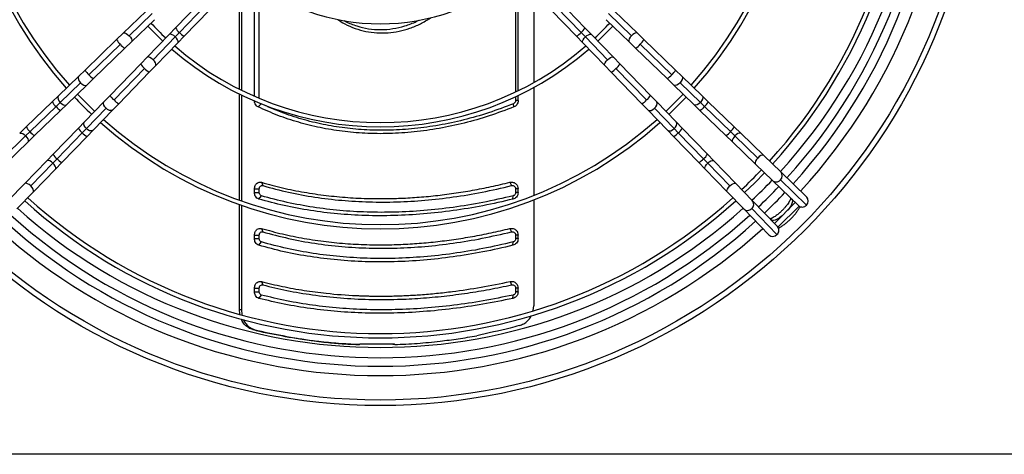
# Model space of a CAD drawing. Units: millimetres. Extents: x 5 to 414, y 3 to 291.
# Drawn here: x 174 to 203, y 226 to 239 of the extents above; entities that cross this region are included whole.
import ezdxf

# ---------------------------------------------------------------- set-up
doc = ezdxf.new("R2010")
doc.units = ezdxf.units.MM

msp = doc.modelspace()

# ---------------------------------------------------------------- linework, layer by layer
at = {"color": 7, "linetype": 'Continuous', "lineweight": 25}
for p, q in [((180.603, 236.909), (180.603, 240.215)), ((188.235, 237.037), (188.235, 240.333)), ((188.307, 237.072), (188.307, 240.333)), ((180.743, 236.85), (180.743, 240.117)), ((179.034, 239.669), (178.299, 238.909)), ((180.161, 237.117), (180.161, 239.704)), ((180.221, 239.724), (180.221, 237.087)), ((188.767, 239.907), (188.767, 237.314)), ((190.259, 238.909), (189.524, 239.669)), ((177.436, 239.4), (176.769, 238.754)), ((178.412, 238.775), (179.147, 239.534)), ((178.55, 238.666), (179.285, 239.425)), ((189.273, 239.425), (190.008, 238.666)), ((189.411, 239.534), (190.146, 238.775)), ((191.789, 238.754), (191.122, 239.4)), ((177.61, 239.325), (176.942, 238.679)), ((177.012, 238.503), (177.68, 239.149)), ((190.878, 239.149), (191.546, 238.503)), ((191.616, 238.679), (190.948, 239.325)), ((178.299, 238.909), (178.112, 238.716)), ((178.288, 238.646), (178.412, 238.775)), ((190.27, 238.646), (190.146, 238.775)), ((190.446, 238.716), (190.259, 238.909)), ((176.576, 238.568), (175.655, 237.676)), ((176.769, 238.754), (176.576, 238.568)), ((176.82, 238.316), (177.012, 238.503)), ((178.112, 238.716), (177.466, 238.049)), ((177.642, 237.979), (178.288, 238.646)), ((177.717, 237.806), (178.363, 238.473)), ((178.363, 238.473), (178.55, 238.666)), ((190.008, 238.666), (190.194, 238.473)), ((190.194, 238.473), (190.84, 237.806)), ((190.27, 238.646), (190.916, 237.979)), ((191.092, 238.049), (190.446, 238.716)), ((191.546, 238.503), (191.738, 238.316)), ((191.982, 238.568), (191.789, 238.754)), ((192.903, 237.676), (191.982, 238.568)), ((176.685, 238.43), (175.764, 237.538)), ((175.899, 237.425), (176.82, 238.316)), ((191.738, 238.316), (192.659, 237.425)), ((192.794, 237.538), (191.873, 238.43)), ((177.466, 238.049), (177.279, 237.856)), ((191.278, 237.856), (191.092, 238.049)), ((175.655, 237.676), (175.473, 237.499)), ((177.279, 237.856), (176.388, 236.936)), ((176.502, 236.801), (177.393, 237.722)), ((176.639, 236.692), (177.531, 237.613)), ((177.531, 237.613), (177.717, 237.806)), ((190.84, 237.806), (191.027, 237.613)), ((191.027, 237.613), (191.918, 236.692)), ((191.165, 237.722), (192.056, 236.801)), ((192.17, 236.936), (191.278, 237.856)), ((193.085, 237.499), (192.903, 237.676)), ((175.473, 237.499), (174.879, 236.924)), ((175.716, 237.248), (175.899, 237.425)), ((192.659, 237.425), (192.842, 237.248)), ((193.679, 236.924), (193.085, 237.499)), ((175.521, 237.303), (174.927, 236.728)), ((175.122, 236.673), (175.716, 237.248)), ((188.767, 237.171), (188.767, 234.015)), ((192.842, 237.248), (193.436, 236.673)), ((193.631, 236.728), (193.037, 237.303)), ((174.696, 236.748), (173.937, 236.012)), ((174.879, 236.924), (174.696, 236.748)), ((176.211, 236.753), (175.636, 236.159)), ((176.388, 236.936), (176.211, 236.753)), ((180.161, 233.875), (180.161, 236.977)), ((180.221, 236.948), (180.221, 233.853)), ((188.235, 236.785), (188.235, 236.899)), ((188.307, 236.785), (188.235, 236.785)), ((188.307, 236.785), (188.307, 236.933)), ((192.347, 236.753), (192.17, 236.936)), ((192.922, 236.159), (192.347, 236.753)), ((193.862, 236.748), (193.679, 236.924)), ((194.621, 236.012), (193.862, 236.748)), ((174.805, 236.61), (174.046, 235.875)), ((174.18, 235.761), (174.94, 236.496)), ((174.805, 236.61), (174.927, 236.728)), ((174.94, 236.496), (175.122, 236.673)), ((175.691, 235.964), (176.266, 236.558)), ((175.888, 235.916), (176.463, 236.51)), ((176.463, 236.51), (176.639, 236.692)), ((180.708, 236.599), (180.795, 236.692)), ((188.182, 236.599), (188.172, 236.692)), ((191.918, 236.692), (192.095, 236.51)), ((192.095, 236.51), (192.67, 235.916)), ((192.292, 236.558), (192.867, 235.964)), ((193.436, 236.673), (193.618, 236.496)), ((193.618, 236.496), (194.378, 235.761)), ((193.753, 236.61), (193.631, 236.728)), ((194.512, 235.875), (193.753, 236.61)), ((173.937, 236.012), (173.744, 235.826)), ((175.459, 235.976), (174.724, 235.217)), ((175.636, 236.159), (175.459, 235.976)), ((175.573, 235.842), (175.691, 235.964)), ((175.711, 235.733), (175.888, 235.916)), ((192.67, 235.916), (192.847, 235.733)), ((192.985, 235.842), (192.867, 235.964)), ((193.098, 235.976), (192.922, 236.159)), ((193.834, 235.217), (193.098, 235.976)), ((194.814, 235.826), (194.621, 236.012)), ((173.917, 235.75), (173.25, 235.104)), ((173.917, 235.75), (174.046, 235.875)), ((173.987, 235.574), (174.18, 235.761)), ((174.838, 235.083), (175.573, 235.842)), ((174.976, 234.973), (175.711, 235.733)), ((192.847, 235.733), (193.582, 234.973)), ((192.985, 235.842), (193.72, 235.083)), ((194.378, 235.761), (194.571, 235.574)), ((194.641, 235.75), (194.512, 235.875)), ((195.308, 235.104), (194.641, 235.75)), ((195.481, 235.18), (194.814, 235.826)), ((173.32, 234.928), (173.987, 235.574)), ((194.571, 235.574), (195.238, 234.928)), ((174.538, 235.024), (173.892, 234.357)), ((174.724, 235.217), (174.538, 235.024)), ((174.713, 234.954), (174.838, 235.083)), ((193.845, 234.954), (193.72, 235.083)), ((194.02, 235.024), (193.834, 235.217)), ((194.666, 234.357), (194.02, 235.024)), ((195.978, 234.699), (195.481, 235.18)), ((174.067, 234.287), (174.713, 234.954)), ((174.143, 234.113), (174.789, 234.781)), ((174.789, 234.781), (174.976, 234.973)), ((193.582, 234.973), (193.769, 234.781)), ((193.769, 234.781), (194.415, 234.113)), ((193.845, 234.954), (194.491, 234.287)), ((195.238, 234.928), (195.735, 234.448)), ((195.735, 234.448), (196.494, 233.713)), ((196.729, 233.728), (195.97, 234.463)), ((196.737, 233.964), (195.978, 234.699)), ((173.892, 234.357), (173.411, 233.86)), ((180.603, 234.097), (180.603, 234.199)), ((180.603, 234.199), (180.743, 234.199)), ((180.743, 234.097), (180.743, 234.199)), ((180.808, 234.394), (180.846, 234.296)), ((188.064, 234.394), (188.112, 234.296)), ((188.235, 234.097), (188.235, 234.199)), ((188.307, 234.199), (188.235, 234.199)), ((188.307, 234.097), (188.307, 234.199)), ((195.147, 233.86), (194.666, 234.357)), ((173.662, 233.617), (174.143, 234.113)), ((180.603, 234.097), (180.743, 234.097)), ((180.73, 233.902), (180.807, 233.999)), ((188.156, 233.902), (188.159, 233.999)), ((188.307, 234.097), (188.235, 234.097)), ((188.767, 233.88), (188.767, 230.784)), ((194.415, 234.113), (194.896, 233.617)), ((196.28, 233.92), (196.297, 233.903)), ((196.297, 233.903), (196.303, 233.897)), ((180.161, 230.677), (180.161, 233.742)), ((180.221, 233.721), (180.221, 230.673)), ((194.896, 233.617), (195.631, 232.857)), ((195.132, 233.624), (195.867, 232.865)), ((195.882, 233.101), (195.147, 233.86)), ((196.404, 233.799), (195.796, 233.19)), ((196.514, 233.697), (195.898, 233.081)), ((195.692, 233.298), (195.675, 233.315)), ((195.698, 233.292), (195.692, 233.298)), ((180.808, 233.044), (180.846, 232.946)), ((188.064, 233.044), (188.112, 232.946)), ((180.603, 232.747), (180.603, 232.849)), ((180.603, 232.849), (180.743, 232.849)), ((180.603, 232.747), (180.743, 232.747)), ((180.743, 232.747), (180.743, 232.849)), ((188.235, 232.747), (188.235, 232.849)), ((188.307, 232.849), (188.235, 232.849)), ((188.307, 232.747), (188.235, 232.747)), ((188.307, 232.747), (188.307, 232.849)), ((180.73, 232.552), (180.807, 232.649)), ((188.156, 232.552), (188.159, 232.649)), ((180.603, 231.195), (180.603, 231.298)), ((180.603, 231.298), (180.743, 231.298)), ((180.743, 231.195), (180.743, 231.298)), ((180.804, 231.493), (180.844, 231.395)), ((188.069, 231.493), (188.115, 231.395)), ((188.235, 231.195), (188.235, 231.298)), ((188.307, 231.298), (188.235, 231.298)), ((188.307, 231.195), (188.307, 231.298)), ((180.603, 231.195), (180.743, 231.195)), ((180.734, 231), (180.809, 231.098)), ((188.151, 231), (188.157, 231.098)), ((188.307, 231.195), (188.235, 231.195)), ((188.747, 230.641), (188.767, 230.784)), ((180.178, 230.539), (180.161, 230.677)), ((180.161, 230.677), (180.221, 230.673)), ((180.221, 230.673), (180.236, 230.523)), ((180.552, 230.087), (180.612, 230.083)), ((180.755, 230.038), (180.798, 230.038)), ((181.604, 229.869), (181.646, 229.869)), ((183.676, 229.649), (183.633, 229.649)), ((184.685, 229.666), (183.69, 229.666)), ((184.7, 229.649), (184.657, 229.649)), ((228.779, 226.441), (39.779, 226.441))]:
    msp.add_line(p, q, dxfattribs=at)
at = {"color": 8, "linetype": 'Continuous', "lineweight": 25}
for p, q in [((196.297, 233.903), (196.307, 233.894)), ((196.303, 233.897), (196.314, 233.886)), ((195.692, 233.298), (195.701, 233.288)), ((195.698, 233.292), (195.708, 233.28))]:
    msp.add_line(p, q, dxfattribs=at)
at = {"color": 8, "linetype": 'Continuous', "lineweight": 25, "flags": 128}
for points in [[(176.769, 238.754), (176.78, 238.761), (176.811, 238.762), (176.852, 238.748), (176.898, 238.719), (176.942, 238.679)], [(191.789, 238.754), (191.778, 238.761), (191.747, 238.762), (191.706, 238.748), (191.66, 238.719), (191.616, 238.679)], [(176.942, 238.679), (176.981, 238.633), (177.008, 238.586), (177.022, 238.545), (177.019, 238.513), (177.012, 238.503)], [(178.288, 238.646), (178.244, 238.683), (178.2, 238.71), (178.16, 238.725), (178.128, 238.725), (178.112, 238.716)], [(178.363, 238.473), (178.372, 238.489), (178.37, 238.521), (178.354, 238.561), (178.326, 238.604), (178.288, 238.646)], [(190.194, 238.473), (190.186, 238.489), (190.188, 238.521), (190.203, 238.561), (190.232, 238.604), (190.27, 238.646)], [(190.27, 238.646), (190.314, 238.683), (190.358, 238.71), (190.398, 238.725), (190.43, 238.725), (190.446, 238.716)], [(191.616, 238.679), (191.577, 238.633), (191.549, 238.586), (191.536, 238.545), (191.538, 238.513), (191.546, 238.503)], [(177.642, 237.979), (177.596, 238.018), (177.549, 238.045), (177.508, 238.059), (177.477, 238.056), (177.466, 238.049)], [(177.717, 237.806), (177.724, 237.817), (177.726, 237.848), (177.711, 237.889), (177.682, 237.934), (177.642, 237.979)], [(190.84, 237.806), (190.834, 237.817), (190.832, 237.848), (190.847, 237.889), (190.876, 237.934), (190.916, 237.979)], [(190.916, 237.979), (190.962, 238.018), (191.009, 238.045), (191.05, 238.059), (191.081, 238.056), (191.092, 238.049)], [(175.473, 237.499), (175.462, 237.485), (175.452, 237.447), (175.46, 237.4), (175.484, 237.35), (175.521, 237.303)], [(193.085, 237.499), (193.096, 237.485), (193.106, 237.447), (193.098, 237.4), (193.074, 237.35), (193.037, 237.303)], [(175.521, 237.303), (175.567, 237.264), (175.616, 237.238), (175.663, 237.229), (175.702, 237.238), (175.716, 237.248)], [(193.037, 237.303), (192.991, 237.264), (192.942, 237.238), (192.895, 237.229), (192.856, 237.238), (192.842, 237.248)], [(174.879, 236.924), (174.868, 236.91), (174.858, 236.872), (174.866, 236.825), (174.89, 236.775), (174.927, 236.728)], [(176.266, 236.558), (176.227, 236.604), (176.202, 236.653), (176.192, 236.7), (176.201, 236.738), (176.211, 236.753)], [(192.292, 236.558), (192.331, 236.604), (192.356, 236.653), (192.365, 236.7), (192.357, 236.738), (192.347, 236.753)], [(193.679, 236.924), (193.69, 236.91), (193.7, 236.872), (193.692, 236.825), (193.668, 236.775), (193.631, 236.728)], [(174.927, 236.728), (174.973, 236.689), (175.022, 236.663), (175.069, 236.654), (175.108, 236.663), (175.122, 236.673)], [(176.463, 236.51), (176.448, 236.499), (176.41, 236.489), (176.363, 236.497), (176.313, 236.521), (176.266, 236.558)], [(192.095, 236.51), (192.11, 236.499), (192.148, 236.489), (192.195, 236.497), (192.245, 236.521), (192.292, 236.558)], [(193.631, 236.728), (193.585, 236.689), (193.536, 236.663), (193.489, 236.654), (193.45, 236.663), (193.436, 236.673)], [(175.691, 235.964), (175.652, 236.01), (175.627, 236.059), (175.617, 236.106), (175.626, 236.144), (175.636, 236.159)], [(175.888, 235.916), (175.873, 235.905), (175.835, 235.895), (175.788, 235.903), (175.738, 235.927), (175.691, 235.964)], [(192.67, 235.916), (192.685, 235.905), (192.723, 235.895), (192.77, 235.903), (192.82, 235.927), (192.867, 235.964)], [(192.867, 235.964), (192.906, 236.01), (192.931, 236.059), (192.94, 236.106), (192.932, 236.144), (192.922, 236.159)], [(173.744, 235.826), (173.76, 235.834), (173.792, 235.833), (173.832, 235.817), (173.875, 235.788), (173.917, 235.75)], [(173.917, 235.75), (173.954, 235.707), (173.981, 235.662), (173.996, 235.622), (173.996, 235.591), (173.987, 235.574)], [(194.641, 235.75), (194.604, 235.707), (194.577, 235.662), (194.562, 235.622), (194.562, 235.591), (194.571, 235.574)], [(194.814, 235.826), (194.798, 235.834), (194.766, 235.833), (194.726, 235.817), (194.683, 235.788), (194.641, 235.75)], [(174.713, 234.954), (174.67, 234.991), (174.626, 235.018), (174.585, 235.033), (174.554, 235.033), (174.538, 235.024)], [(193.845, 234.954), (193.888, 234.991), (193.932, 235.018), (193.972, 235.033), (194.004, 235.033), (194.02, 235.024)], [(195.308, 235.104), (195.269, 235.058), (195.242, 235.012), (195.228, 234.97), (195.231, 234.939), (195.238, 234.928)], [(195.481, 235.18), (195.471, 235.187), (195.439, 235.188), (195.398, 235.173), (195.353, 235.144), (195.308, 235.104)], [(174.789, 234.781), (174.798, 234.797), (174.796, 234.829), (174.78, 234.868), (174.751, 234.912), (174.713, 234.954)], [(193.769, 234.781), (193.76, 234.797), (193.762, 234.829), (193.778, 234.868), (193.806, 234.912), (193.845, 234.954)], [(174.067, 234.287), (174.021, 234.325), (173.975, 234.353), (173.933, 234.366), (173.902, 234.364), (173.892, 234.357)], [(174.143, 234.113), (174.15, 234.124), (174.151, 234.156), (174.136, 234.196), (174.107, 234.242), (174.067, 234.287)], [(194.415, 234.113), (194.408, 234.124), (194.407, 234.156), (194.421, 234.196), (194.451, 234.242), (194.491, 234.287)], [(194.491, 234.287), (194.537, 234.325), (194.583, 234.353), (194.624, 234.366), (194.656, 234.364), (194.666, 234.357)], [(196.303, 233.897), (196.318, 233.869), (196.319, 233.829), (196.306, 233.778), (196.28, 233.72), (196.241, 233.656), (196.192, 233.589), (196.182, 233.577)], [(196.018, 233.413), (196.005, 233.403), (195.939, 233.354), (195.875, 233.315), (195.816, 233.289), (195.766, 233.276), (195.726, 233.277), (195.698, 233.292)]]:
    msp.add_lwpolyline(points, dxfattribs=at)
at = {"color": 7, "linetype": 'Continuous', "lineweight": 25, "flags": 128}
for points in [[(177.487, 238.963), (177.703, 238.74), (177.926, 238.524)], [(190.632, 238.524), (190.855, 238.74), (191.071, 238.963)], [(175.432, 236.973), (175.722, 236.677), (175.936, 236.469)], [(192.621, 236.469), (192.836, 236.677), (193.126, 236.973)], [(192.708, 236.379), (192.966, 236.629), (193.215, 236.886)], [(194.923, 234.092), (195.217, 234.378), (195.503, 234.672)]]:
    msp.add_lwpolyline(points, dxfattribs=at)
at = {"color": 7, "linetype": 'Continuous', "lineweight": 25}
for radius in [17.55, 17.39]:
    msp.add_circle((184.279, 245.416), radius, dxfattribs=at)
at = {"color": 8, "linetype": 'Continuous', "lineweight": 25}
for centre, radius, start, end in [((184.279, 245.416), 16.674, 317.4262, 42.0732), ((178.63, 239.074), 0.37, 206.4576, 233.9596), ((178.748, 239.058), 0.439, 220.0984, 243.2039), ((189.795, 239.076), 0.462, 297.3799, 319.3178), ((189.908, 239.091), 0.396, 306.9687, 332.614), ((176.968, 238.766), 0.439, 206.7961, 229.9016), ((191.59, 238.766), 0.439, 310.0984, 333.2039), ((176.984, 238.647), 0.37, 216.0404, 243.5424), ((191.573, 238.647), 0.37, 296.4576, 323.9596), ((176.047, 237.874), 0.439, 206.7961, 229.9016), ((177.611, 238.021), 0.37, 206.4576, 233.9596), ((177.729, 238.005), 0.439, 220.0984, 243.2039), ((190.829, 238.005), 0.439, 296.7961, 319.9016), ((190.947, 238.021), 0.37, 306.0404, 333.5424), ((192.511, 237.874), 0.439, 310.0984, 333.2039), ((176.064, 237.756), 0.37, 216.0404, 243.5424), ((192.494, 237.756), 0.37, 296.4576, 323.9596), ((175.107, 236.96), 0.462, 207.3799, 229.3178), ((176.719, 237.1), 0.37, 206.4576, 233.9596), ((176.837, 237.084), 0.439, 220.0984, 243.2039), ((191.721, 237.084), 0.439, 296.7961, 319.9016), ((191.839, 237.1), 0.37, 306.0404, 333.5424), ((193.451, 236.96), 0.462, 310.6822, 332.6201), ((175.122, 236.848), 0.396, 216.9687, 242.614), ((193.436, 236.848), 0.396, 297.386, 323.0313), ((174.329, 236.21), 0.439, 206.7961, 229.9016), ((175.811, 236.159), 0.396, 207.386, 233.0313), ((192.747, 236.159), 0.396, 306.9687, 332.614), ((194.229, 236.21), 0.439, 310.0984, 333.2039), ((174.345, 236.092), 0.37, 216.0404, 243.5424), ((175.923, 236.143), 0.462, 220.6822, 242.6201), ((192.634, 236.143), 0.462, 297.3799, 319.3178), ((194.213, 236.092), 0.37, 296.4576, 323.9596), ((175.055, 235.382), 0.37, 206.4576, 233.9596), ((175.174, 235.365), 0.439, 220.0984, 243.2039), ((193.384, 235.365), 0.439, 296.7961, 319.9016), ((193.503, 235.382), 0.37, 306.0404, 333.5424), ((195.845, 234.571), 0.166, 228.3342, 319.1531), ((195.856, 234.585), 0.167, 313.1699, 43.0624), ((195.01, 233.739), 0.167, 226.9376, 316.8301), ((195.023, 233.75), 0.166, 310.8469, 41.6658), ((184.279, 245.416), 16.674, 227.9155, 312.0811)]:
    msp.add_arc(centre, radius, start, end, dxfattribs=at)
at = {"color": 7, "linetype": 'Continuous', "lineweight": 25}
for centre, radius, start, end in [((184.279, 245.316), 16.05, 317.7479, 42.2521), ((184.279, 245.316), 16.3, 317.72, 42.28), ((184.279, 245.416), 15.85, 317.511, 41.9693), ((184.279, 245.316), 15.344, 317.8316, 42.1684), ((184.279, 245.316), 15.469, 317.8162, 42.1838), ((184.279, 245.316), 12.285, 138.3053, 221.6947), ((184.279, 245.316), 12.285, 318.3053, 41.6947), ((184.279, 245.316), 12.16, 138.3298, 221.6702), ((184.279, 245.316), 12.16, 318.3298, 41.6702), ((184.279, 245.316), 6.287, 230.5749, 309.4251), ((184.279, 245.316), 9.175, 223.076, 226.924), ((184.279, 245.316), 9.175, 313.076, 316.924), ((184.279, 245.316), 9.3, 229.0684, 310.9316), ((184.279, 245.316), 9.175, 229.1112, 310.8888), ((184.279, 245.316), 12.285, 223.3277, 226.6723), ((184.279, 245.316), 12.16, 228.3298, 311.6702), ((184.279, 245.316), 12.285, 228.3053, 311.6947), ((184.279, 245.316), 15.344, 313.4757, 316.5243), ((184.279, 245.416), 15.85, 313.2433, 316.2456), ((184.279, 245.316), 16.05, 313.5019, 316.4981), ((184.279, 245.316), 15.344, 227.8316, 312.1684), ((184.279, 245.316), 16.3, 313.5106, 316.4894), ((196.615, 233.85), 0.167, 313.1699, 43.0624), ((184.279, 245.416), 15.85, 228.0224, 311.9776), ((184.279, 245.316), 15.469, 227.8162, 312.1838), ((196.604, 233.837), 0.166, 228.3342, 319.1531), ((184.279, 245.316), 16.05, 227.7479, 312.2521), ((184.279, 245.316), 16.3, 227.72, 312.28), ((195.758, 232.991), 0.166, 310.8469, 41.6658), ((195.745, 232.98), 0.167, 226.9376, 316.8301), ((242.444, 40.813), 196.968, 105.94357, 106.02321), ((218.536, 387.208), 161.646, 256.40952, 256.4835), ((218.404, 386.416), 160.836, 256.41013, 256.47824)]:
    msp.add_arc(centre, radius, start, end, dxfattribs=at)
for centre, major_axis, ratio, start_param, end_param in [((194.008, 229.364), (23.099, -3.532), 0.06933, 4.111948, 4.156139), ((194.008, 229.364), (22.999, -3.516), 0.06933, 4.111181, 4.155568), ((194.008, 229.244), (22.996, 4.635), 0.089598, 1.813595, 1.857982)]:
    msp.add_ellipse(centre, major_axis=major_axis, ratio=ratio, start_param=start_param, end_param=end_param, dxfattribs=at)
for points, knots in [([(183.035, 239.153), (183.103, 239.109), (183.264, 239.005), (183.539, 238.889), (183.853, 238.8), (184.177, 238.757), (184.504, 238.758), (184.828, 238.804), (185.145, 238.893), (185.454, 239.021), (185.647, 239.139), (185.743, 239.199)], [0, 0, 0, 0, 0.085061, 0.200721, 0.31602, 0.431101, 0.546181, 0.659223, 0.772476, 0.886084, 1, 1, 1, 1]), ([(183.224, 239.125), (183.238, 239.116), (183.353, 239.046), (183.592, 238.961), (183.935, 238.876), (184.29, 238.85), (184.647, 238.877), (184.998, 238.962), (185.252, 239.051), (185.38, 239.125), (185.401, 239.138)], [0, 0, 0, 0, 0.021514, 0.179741, 0.337677, 0.495563, 0.653297, 0.810707, 0.968496, 1, 1, 1, 1]), ([(180.708, 236.599), (180.691, 236.609), (180.658, 236.629), (180.626, 236.679), (180.606, 236.732), (180.604, 236.767), (180.603, 236.785)], [0, 0, 0, 0, 0.282121, 0.562678, 0.781464, 1, 1, 1, 1]), ([(188.235, 236.785), (188.233, 236.774), (188.231, 236.751), (188.212, 236.715), (188.187, 236.701), (188.172, 236.692)], [0, 0, 0, 0, 0.282764, 0.561126, 1, 1, 1, 1]), ([(188.307, 236.785), (188.305, 236.762), (188.3, 236.718), (188.269, 236.663), (188.229, 236.622), (188.198, 236.606), (188.182, 236.599)], [0, 0, 0, 0, 0.277797, 0.556455, 0.777982, 1, 1, 1, 1]), ([(188.182, 236.599), (187.943, 236.508), (187.464, 236.327), (186.734, 236.119), (186.001, 235.961), (185.269, 235.858), (184.543, 235.81), (183.84, 235.818), (183.164, 235.878), (182.518, 235.985), (181.891, 236.141), (181.284, 236.341), (180.9, 236.513), (180.708, 236.599)], [0, 0, 0, 0, 0.093363, 0.186729, 0.280061, 0.373371, 0.466675, 0.559969, 0.647947, 0.735927, 0.823937, 0.911971, 1, 1, 1, 1]), ([(188.172, 236.692), (187.93, 236.6), (187.449, 236.417), (186.72, 236.21), (185.998, 236.056), (185.283, 235.956), (184.578, 235.91), (183.896, 235.918), (183.238, 235.975), (182.605, 236.079), (181.985, 236.232), (181.377, 236.432), (180.99, 236.605), (180.795, 236.692)], [0, 0, 0, 0, 0.095839, 0.190182, 0.283309, 0.375554, 0.467291, 0.558874, 0.645464, 0.732576, 0.820527, 0.909592, 1, 1, 1, 1]), ([(180.603, 234.199), (180.607, 234.233), (180.616, 234.301), (180.673, 234.371), (180.742, 234.403), (180.786, 234.397), (180.808, 234.394)], [0, 0, 0, 0, 0.276037, 0.555122, 0.777036, 1, 1, 1, 1]), ([(180.743, 234.199), (180.745, 234.216), (180.749, 234.25), (180.778, 234.285), (180.813, 234.301), (180.835, 234.298), (180.846, 234.296)], [0, 0, 0, 0, 0.274578, 0.55129, 0.772704, 1, 1, 1, 1]), ([(180.808, 234.394), (181.012, 234.338), (181.419, 234.227), (182.052, 234.1), (182.585, 234.021), (183.013, 233.975), (183.327, 233.948), (183.645, 233.93), (183.965, 233.918), (184.354, 233.914), (184.815, 233.922), (185.349, 233.952), (185.888, 234.001), (186.429, 234.07), (186.972, 234.158), (187.517, 234.264), (187.881, 234.35), (188.064, 234.394)], [0, 0, 0, 0, 0.093694, 0.186835, 0.279923, 0.324023, 0.368061, 0.412057, 0.456029, 0.499997, 0.571371, 0.642788, 0.71433, 0.785671, 0.856818, 0.928235, 1, 1, 1, 1]), ([(180.846, 234.296), (181.096, 234.229), (181.591, 234.094), (182.363, 233.954), (183.149, 233.859), (183.95, 233.813), (184.761, 233.815), (185.582, 233.863), (186.413, 233.958), (187.258, 234.098), (187.826, 234.23), (188.112, 234.296)], [0, 0, 0, 0, 0.114233, 0.226768, 0.338129, 0.448771, 0.559116, 0.667808, 0.777229, 0.887789, 1, 1, 1, 1]), ([(188.064, 234.394), (188.097, 234.397), (188.164, 234.403), (188.247, 234.352), (188.298, 234.279), (188.304, 234.226), (188.307, 234.199)], [0, 0, 0, 0, 0.282577, 0.563179, 0.782381, 1, 1, 1, 1]), ([(188.112, 234.296), (188.129, 234.298), (188.162, 234.301), (188.204, 234.276), (188.23, 234.239), (188.233, 234.213), (188.235, 234.199)], [0, 0, 0, 0, 0.281514, 0.56348, 0.78109, 1, 1, 1, 1]), ([(180.73, 233.902), (180.71, 233.911), (180.671, 233.928), (180.631, 233.98), (180.607, 234.038), (180.605, 234.077), (180.603, 234.097)], [0, 0, 0, 0, 0.283745, 0.564216, 0.782502, 1, 1, 1, 1]), ([(188.156, 233.902), (187.864, 233.835), (187.279, 233.7), (186.405, 233.558), (185.537, 233.46), (184.679, 233.413), (183.84, 233.415), (183.024, 233.465), (182.233, 233.563), (181.465, 233.704), (180.975, 233.836), (180.73, 233.902)], [0, 0, 0, 0, 0.112009, 0.223995, 0.335997, 0.447992, 0.560007, 0.670002, 0.780004, 0.88999, 1, 1, 1, 1]), ([(180.807, 233.999), (180.797, 234.004), (180.777, 234.012), (180.757, 234.039), (180.745, 234.068), (180.744, 234.087), (180.743, 234.097)], [0, 0, 0, 0, 0.283089, 0.568698, 0.785932, 1, 1, 1, 1]), ([(188.159, 233.999), (187.864, 233.931), (187.278, 233.796), (186.407, 233.655), (185.552, 233.559), (184.712, 233.513), (183.893, 233.515), (183.093, 233.563), (182.313, 233.659), (181.546, 233.799), (181.054, 233.932), (180.807, 233.999)], [0, 0, 0, 0, 0.11431, 0.226872, 0.338185, 0.448767, 0.559115, 0.667753, 0.777122, 0.887714, 1, 1, 1, 1]), ([(188.307, 234.097), (188.304, 234.072), (188.299, 234.022), (188.26, 233.962), (188.211, 233.921), (188.175, 233.908), (188.156, 233.902)], [0, 0, 0, 0, 0.276337, 0.555123, 0.776229, 1, 1, 1, 1]), ([(188.235, 234.097), (188.233, 234.084), (188.231, 234.059), (188.211, 234.03), (188.187, 234.009), (188.168, 234.003), (188.159, 233.999)], [0, 0, 0, 0, 0.272239, 0.554371, 0.777321, 1, 1, 1, 1]), ([(196.27, 233.925), (196.267, 233.916), (196.261, 233.897), (196.241, 233.855), (196.212, 233.804), (196.172, 233.745), (196.123, 233.682), (196.067, 233.618), (196.006, 233.555), (195.941, 233.496), (195.876, 233.442), (195.813, 233.397), (195.755, 233.362), (195.708, 233.338), (195.678, 233.327), (195.669, 233.324), (195.666, 233.324)], [0, 0, 0, 0, 0.057793, 0.12634, 0.199408, 0.275973, 0.354982, 0.435544, 0.516956, 0.598643, 0.679951, 0.760278, 0.838945, 0.9151, 0.980262, 1, 1, 1, 1]), ([(195.913, 233.051), (195.936, 233.064), (195.985, 233.091), (196.063, 233.145), (196.146, 233.21), (196.226, 233.281), (196.302, 233.356), (196.373, 233.435), (196.438, 233.516), (196.495, 233.598), (196.531, 233.654), (196.544, 233.681), (196.544, 233.681)], [0, 0, 0, 0, 0.093534, 0.209533, 0.323018, 0.435097, 0.546558, 0.658029, 0.769935, 0.882946, 0.997991, 1, 1, 1, 1]), ([(180.603, 232.849), (180.607, 232.883), (180.616, 232.951), (180.673, 233.021), (180.742, 233.053), (180.786, 233.047), (180.808, 233.044)], [0, 0, 0, 0, 0.276037, 0.555122, 0.777036, 1, 1, 1, 1]), ([(180.808, 233.044), (181.012, 232.988), (181.419, 232.877), (182.052, 232.75), (182.585, 232.671), (183.013, 232.625), (183.327, 232.598), (183.645, 232.58), (183.965, 232.568), (184.354, 232.564), (184.815, 232.572), (185.349, 232.602), (185.888, 232.651), (186.429, 232.72), (186.972, 232.808), (187.517, 232.914), (187.881, 233), (188.064, 233.044)], [0, 0, 0, 0, 0.093694, 0.186835, 0.279923, 0.324023, 0.368061, 0.412057, 0.456029, 0.499997, 0.571371, 0.642788, 0.71433, 0.785671, 0.856818, 0.928235, 1, 1, 1, 1]), ([(188.064, 233.044), (188.097, 233.047), (188.164, 233.053), (188.247, 233.002), (188.298, 232.929), (188.304, 232.876), (188.307, 232.849)], [0, 0, 0, 0, 0.282577, 0.563179, 0.782381, 1, 1, 1, 1]), ([(180.73, 232.552), (180.71, 232.561), (180.671, 232.578), (180.631, 232.63), (180.607, 232.688), (180.605, 232.727), (180.603, 232.747)], [0, 0, 0, 0, 0.283745, 0.564216, 0.782502, 1, 1, 1, 1]), ([(180.743, 232.849), (180.745, 232.866), (180.749, 232.9), (180.778, 232.935), (180.813, 232.951), (180.835, 232.948), (180.846, 232.946)], [0, 0, 0, 0, 0.2745784, 0.5512901, 0.7727038, 1, 1, 1, 1]), ([(180.807, 232.649), (180.797, 232.654), (180.777, 232.662), (180.757, 232.689), (180.745, 232.718), (180.744, 232.737), (180.743, 232.747)], [0, 0, 0, 0, 0.283089, 0.568698, 0.785932, 1, 1, 1, 1]), ([(180.846, 232.946), (181.096, 232.879), (181.591, 232.744), (182.363, 232.604), (183.149, 232.509), (183.95, 232.463), (184.761, 232.465), (185.582, 232.513), (186.413, 232.608), (187.258, 232.748), (187.826, 232.88), (188.112, 232.946)], [0, 0, 0, 0, 0.1142335, 0.226768, 0.3381294, 0.4487711, 0.5591163, 0.6678079, 0.7772288, 0.8877892, 1, 1, 1, 1]), ([(188.112, 232.946), (188.129, 232.948), (188.162, 232.951), (188.204, 232.926), (188.23, 232.889), (188.233, 232.863), (188.235, 232.849)], [0, 0, 0, 0, 0.281514, 0.56348, 0.78109, 1, 1, 1, 1]), ([(188.307, 232.747), (188.304, 232.722), (188.299, 232.672), (188.26, 232.612), (188.211, 232.571), (188.175, 232.558), (188.156, 232.552)], [0, 0, 0, 0, 0.276337, 0.555123, 0.776229, 1, 1, 1, 1]), ([(188.235, 232.747), (188.233, 232.734), (188.231, 232.709), (188.211, 232.68), (188.187, 232.659), (188.168, 232.653), (188.159, 232.649)], [0, 0, 0, 0, 0.272239, 0.554371, 0.777321, 1, 1, 1, 1]), ([(188.156, 232.552), (187.864, 232.485), (187.279, 232.35), (186.405, 232.208), (185.537, 232.11), (184.679, 232.063), (183.84, 232.065), (183.024, 232.115), (182.233, 232.213), (181.465, 232.354), (180.975, 232.486), (180.73, 232.552)], [0, 0, 0, 0, 0.112009, 0.223995, 0.335997, 0.447992, 0.560007, 0.670002, 0.780004, 0.88999, 1, 1, 1, 1]), ([(188.159, 232.649), (187.864, 232.581), (187.278, 232.446), (186.407, 232.305), (185.552, 232.209), (184.712, 232.163), (183.893, 232.165), (183.093, 232.213), (182.313, 232.309), (181.546, 232.449), (181.054, 232.582), (180.807, 232.649)], [0, 0, 0, 0, 0.11431, 0.226872, 0.338185, 0.448767, 0.559115, 0.667753, 0.777122, 0.887714, 1, 1, 1, 1]), ([(180.603, 231.298), (180.607, 231.331), (180.615, 231.398), (180.672, 231.467), (180.738, 231.501), (180.782, 231.496), (180.804, 231.493)], [0, 0, 0, 0, 0.276087, 0.555153, 0.777027, 1, 1, 1, 1]), ([(180.743, 231.298), (180.745, 231.314), (180.749, 231.348), (180.777, 231.382), (180.811, 231.399), (180.833, 231.397), (180.844, 231.395)], [0, 0, 0, 0, 0.274572, 0.551269, 0.772691, 1, 1, 1, 1]), ([(180.804, 231.493), (181.009, 231.443), (181.417, 231.344), (182.052, 231.23), (182.77, 231.135), (183.323, 231.093), (183.699, 231.077), (183.816, 231.073), (183.933, 231.07), (184.051, 231.067), (184.169, 231.066), (184.312, 231.066), (184.48, 231.067), (184.673, 231.07), (184.867, 231.076), (185.062, 231.084), (185.258, 231.095), (185.543, 231.114), (185.918, 231.146), (186.507, 231.213), (187.224, 231.319), (187.786, 231.435), (188.069, 231.493)], [0, 0, 0, 0, 0.093712, 0.186873, 0.279949, 0.403264, 0.419391, 0.435514, 0.451636, 0.467755, 0.483873, 0.499992, 0.5261, 0.552211, 0.578326, 0.60445, 0.630585, 0.656735, 0.71845, 0.77997, 0.889619, 1, 1, 1, 1]), ([(180.844, 231.395), (181.079, 231.338), (181.552, 231.223), (182.311, 231.096), (183.107, 231.007), (183.938, 230.963), (184.721, 230.965), (185.457, 231.001), (186.139, 231.063), (186.81, 231.15), (187.469, 231.259), (187.898, 231.35), (188.115, 231.395)], [0, 0, 0, 0, 0.107256, 0.216145, 0.332413, 0.446916, 0.561235, 0.651213, 0.742049, 0.832097, 0.915462, 1, 1, 1, 1]), ([(188.069, 231.493), (188.102, 231.496), (188.168, 231.5), (188.249, 231.448), (188.298, 231.376), (188.304, 231.324), (188.307, 231.298)], [0, 0, 0, 0, 0.28261, 0.563176, 0.782363, 1, 1, 1, 1]), ([(188.115, 231.395), (188.126, 231.397), (188.148, 231.399), (188.18, 231.389), (188.208, 231.368), (188.23, 231.337), (188.233, 231.311), (188.235, 231.298)], [0, 0, 0, 0, 0.193202, 0.381159, 0.568005, 0.783345, 1, 1, 1, 1]), ([(180.734, 231), (180.714, 231.008), (180.674, 231.024), (180.632, 231.077), (180.607, 231.136), (180.605, 231.176), (180.603, 231.195)], [0, 0, 0, 0, 0.283766, 0.564262, 0.78254, 1, 1, 1, 1]), ([(188.151, 231), (187.859, 230.94), (187.273, 230.82), (186.399, 230.693), (185.533, 230.606), (184.677, 230.563), (183.841, 230.565), (183.027, 230.609), (182.238, 230.697), (181.47, 230.823), (180.979, 230.941), (180.734, 231)], [0, 0, 0, 0, 0.112005, 0.223992, 0.336, 0.448, 0.559997, 0.67, 0.780007, 0.889995, 1, 1, 1, 1]), ([(180.809, 231.098), (180.799, 231.102), (180.778, 231.11), (180.757, 231.136), (180.745, 231.166), (180.744, 231.186), (180.743, 231.195)], [0, 0, 0, 0, 0.283481, 0.568287, 0.785783, 1, 1, 1, 1]), ([(188.157, 231.098), (187.867, 231.038), (187.287, 230.919), (186.422, 230.792), (185.564, 230.705), (184.716, 230.663), (183.888, 230.665), (183.081, 230.709), (182.3, 230.796), (181.538, 230.922), (181.052, 231.039), (180.809, 231.098)], [0, 0, 0, 0, 0.112005, 0.223991, 0.335999, 0.447999, 0.559997, 0.67, 0.780008, 0.889995, 1, 1, 1, 1]), ([(188.307, 231.195), (188.304, 231.17), (188.299, 231.119), (188.259, 231.059), (188.208, 231.018), (188.17, 231.006), (188.151, 231)], [0, 0, 0, 0, 0.276275, 0.555066, 0.776196, 1, 1, 1, 1]), ([(188.235, 231.195), (188.233, 231.183), (188.23, 231.158), (188.211, 231.128), (188.185, 231.107), (188.166, 231.101), (188.157, 231.098)], [0, 0, 0, 0, 0.272411, 0.553712, 0.777011, 1, 1, 1, 1]), ([(188.339, 230.205), (188.384, 230.221), (188.473, 230.253), (188.586, 230.343), (188.662, 230.426), (188.686, 230.485), (188.692, 230.498)], [0, 0, 0, 0, 0.302952, 0.606013, 0.909191, 1, 1, 1, 1]), ([(180.552, 230.087), (180.512, 230.101), (180.431, 230.128), (180.327, 230.217), (180.254, 230.307), (180.23, 230.376), (180.222, 230.397)], [0, 0, 0, 0, 0.289692, 0.579421, 0.869187, 1, 1, 1, 1]), ([(180.282, 230.381), (180.282, 230.38), (180.298, 230.331), (180.36, 230.244), (180.469, 230.134), (180.564, 230.1), (180.612, 230.083)], [0, 0, 0, 0, 0.008401, 0.304035, 0.652048, 1, 1, 1, 1]), ([(183.633, 229.649), (183.44, 229.658), (183.052, 229.676), (182.523, 229.729), (182.039, 229.792), (181.749, 229.843), (181.604, 229.869)], [0, 0, 0, 0, 0.278064, 0.557314, 0.777958, 1, 1, 1, 1]), ([(181.646, 229.869), (181.831, 229.837), (182.201, 229.773), (182.728, 229.711), (183.219, 229.669), (183.523, 229.656), (183.676, 229.649)], [0, 0, 0, 0, 0.282345, 0.562544, 0.7816, 1, 1, 1, 1]), ([(184.7, 229.649), (184.919, 229.659), (185.358, 229.679), (185.979, 229.741), (186.559, 229.816), (186.916, 229.876), (187.096, 229.907)], [0, 0, 0, 0, 0.277888, 0.557031, 0.777724, 1, 1, 1, 1]), ([(183.69, 229.666), (183.687, 229.663), (183.683, 229.657), (183.678, 229.652), (183.676, 229.649)], [0, 0, 0, 0, 0.56, 1, 1, 1, 1]), ([(184.657, 229.649), (184.655, 229.653), (184.65, 229.658), (184.645, 229.663), (184.642, 229.666)], [0, 0, 0, 0, 0.56, 1, 1, 1, 1]), ([(184.7, 229.649), (184.697, 229.653), (184.692, 229.658), (184.687, 229.663), (184.685, 229.666)], [0, 0, 0, 0, 0.56, 1, 1, 1, 1])]:
    msp.add_open_spline(points, degree=3, knots=knots, dxfattribs=at)

doc.saveas('drawing.dxf')
